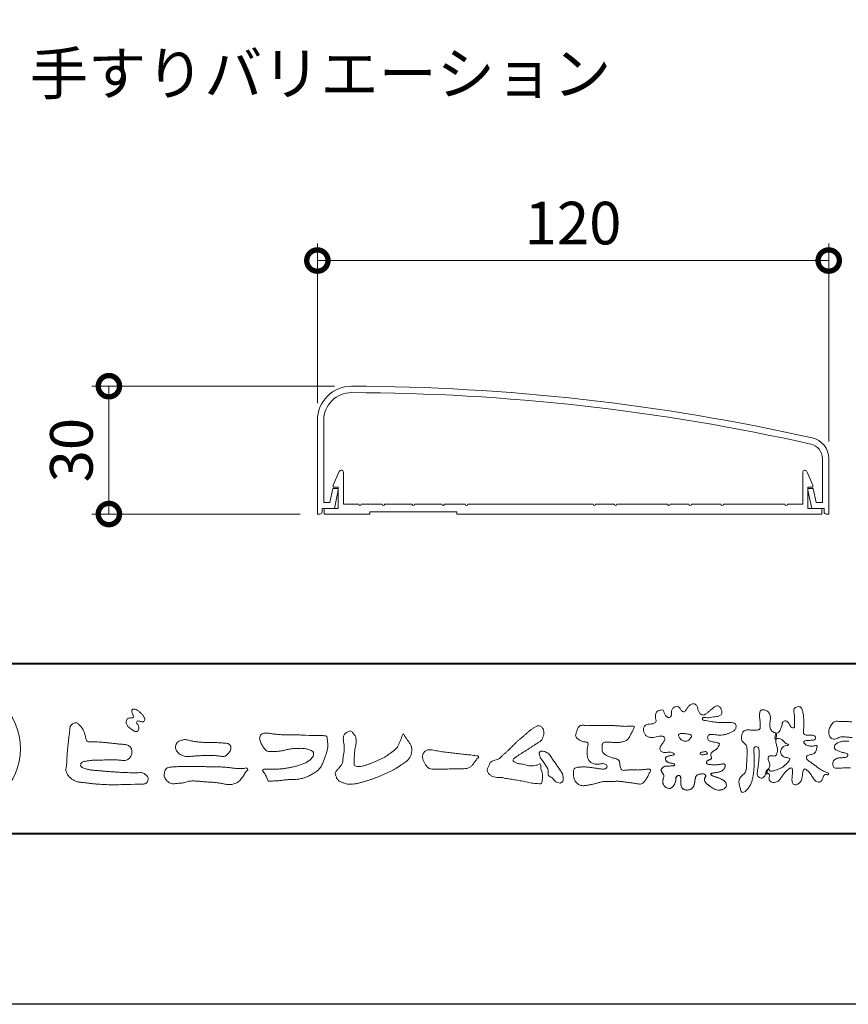
# Model space of a CAD drawing. Units: millimetres. Extents: x 0 to 1680, y 0 to 1188.
# Drawn here: x 112 to 306, y 0 to 231 of the extents above; entities that cross this region are included whole.
import ezdxf
from ezdxf.enums import TextEntityAlignment as Align

# ---------------------------------------------------------------- set-up
doc = ezdxf.new("R2010")
doc.units = ezdxf.units.MM
for name, color, linetype, lineweight in [('AM_0', 7, 'Continuous', 18), ('AM_1', 14, 'Continuous', 40), ('AM_5', 3, 'Continuous', 9)]:
    doc.layers.add(name, color=color, linetype=linetype, lineweight=lineweight)
doc.layers.add('AM_VIEWS', color=1, linetype='Continuous', lineweight=25, plot=False)
doc.styles.add('ゴシック', font='txt')
doc.dimstyles.new('VF$0', dxfattribs={"dimtxt": 10, "dimasz": 10, "dimexe": 4, "dimexo": 4, "dimgap": 2.5, "dimtad": 3, "dimdsep": 46, "dimtxsty": 'ゴシック', "dimblk": 'DOTSMALL', "dimcen": 0, "dimclrd": 256, "dimclre": 256, "dimclrt": 2, "dimadec": 0, "dimazin": 2, "dimtp": 0.1, "dimtm": 0.1, "dimtfac": 0.71, "dimtmove": 0, "dimatfit": 3, "dimldrblk": 'OPEN30', "dimfxl": 1, "dimtfill": 1, "dimtfillclr": 256, "dimlwd": -1, "dimlwe": -1, "dimarcsym": 0})

# ---------------------------------------------------------------- blocks, each defined once
blk = doc.blocks.new('VFロゴ')
at = {"layer": 'AM_0'}
for points in [[(18.692, -3.26, 0.072222), (18.644, -3.322, 0.095032), (18.619, -3.396, 0.068709), (18.62, -3.474, 0.051724), (18.639, -3.551, 0.048684), (18.673, -3.622, 0.041967), (18.718, -3.685, 0.033808), (18.774, -3.742, 0.026931), (18.835, -3.791), (18.9, -3.836), (18.964, -3.882, 0.014035), (19.029, -3.926, 0.027919), (19.097, -3.964, 0.054282), (19.171, -3.991, 0.085348), (19.249, -3.997, 0.231936), (19.314, -3.958, 0.066756), (19.347, -3.887, 0.06043), (19.367, -3.811, 0.06498), (19.362, -3.733, 0.019063), (19.347, -3.655, 0.14511), (19.307, -3.59, -0.062777), (19.255, -3.531, -0.145865), (19.236, -3.456, -0.190778), (19.265, -3.384, -0.195525), (19.341, -3.381, -0.019029), (19.419, -3.395, 0.00242), (19.495, -3.414, 0.056752), (19.573, -3.424, 0.136122), (19.648, -3.404, 0.127784), (19.703, -3.348, 0.159476), (19.72, -3.272, 0.084896), (19.697, -3.197, 0.015179), (19.661, -3.128, 0.021932), (19.619, -3.06, 0.030035), (19.572, -2.998, 0.020969), (19.518, -2.942, 0.012738), (19.461, -2.889, 0.005143), (19.401, -2.838, 0.009816), (19.34, -2.788, 0.030542), (19.275, -2.743, 0.055286), (19.204, -2.71, 0.037889), (19.128, -2.692, 0.037), (19.05, -2.683, 0.263882), (18.981, -2.713, 0.103418), (18.953, -2.786, 0.11083), (18.958, -2.865, 0.041451), (18.987, -2.938, 0.007543), (19.02, -3.009, 0.005754), (19.059, -3.078, -0.250968), (19.06, -3.154, -0.247939), (18.992, -3.186, -0.010305), (18.913, -3.188, 0.025782), (18.835, -3.197, 0.045068), (18.757, -3.212, 0.143326), (18.695, -3.258)], [(53.423, -4.707, 0.092728), (53.261, -4.64, -0.016603), (53.087, -4.611, 0.002844), (52.916, -4.568, -0.196582), (52.765, -4.488, -0.180813), (52.743, -4.317, -0.236572), (52.837, -4.176, -0.124772), (53.011, -4.167, 0.000461), (53.186, -4.187, 0.012311), (53.362, -4.202, 0.026894), (53.538, -4.204, 0.03998), (53.712, -4.182, 0.032309), (53.882, -4.134, 0.021334), (54.045, -4.069, 0.01661), (54.203, -3.992, 0.103708), (54.34, -3.884, 0.137148), (54.404, -3.722, 0.18349), (54.368, -3.554, 0.177726), (54.214, -3.479, 0.039559), (54.039, -3.464, 0.015593), (53.862, -3.469, -0.011496), (53.687, -3.474, -0.011791), (53.511, -3.472, -0.010881), (53.335, -3.461, -0.01034), (53.16, -3.442, -0.011057), (52.986, -3.417, -0.010402), (52.813, -3.383, 0.022921), (52.64, -3.354, -0.065687), (52.467, -3.325, -0.556149), (52.47, -3.179, -0.192387), (52.64, -3.181, 0.084652), (52.816, -3.188, 0.026187), (52.989, -3.153, -0.037499), (53.163, -3.126, 0.029256), (53.336, -3.103, 0.100052), (53.498, -3.036, 0.259151), (53.575, -2.886, 0.090315), (53.539, -2.714, 0.069105), (53.458, -2.558, 0.283357), (53.31, -2.481, 0.112674), (53.148, -2.548, 0.028725), (53.007, -2.654, 0.005709), (52.872, -2.767, -0.007804), (52.738, -2.881, -0.025237), (52.596, -2.985, -0.212028), (52.43, -3.023, -0.144339), (52.282, -2.931, -0.097357), (52.195, -2.78, -0.025446), (52.146, -2.611, 0.099386), (52.076, -2.45, 0.190736), (51.927, -2.367, 0.162159), (51.757, -2.401, 0.087083), (51.622, -2.512, 0.046503), (51.52, -2.655, -0.057005), (51.417, -2.798, -0.387598), (51.257, -2.812, -0.130311), (51.135, -2.688, 0.180797), (51.028, -2.554, 0.156949), (50.856, -2.542, 0.136578), (50.702, -2.623, 0.162761), (50.618, -2.775, 0.037835), (50.621, -2.95, -0.198012), (50.561, -3.111, -0.323533), (50.405, -3.164, -0.09938), (50.269, -3.054, -0.107062), (50.186, -2.9, 0.119839), (50.133, -2.737, 0.11859), (49.959, -2.742, 0.093519), (49.796, -2.808, 0.176201), (49.69, -2.944, 0.094502), (49.674, -3.118, 0.036614), (49.702, -3.292, -0.276188), (49.673, -3.457, -0.138036), (49.52, -3.54, -0.068455), (49.345, -3.553, 0.105466), (49.171, -3.575, 0.131064), (49.035, -3.683, 0.135952), (48.97, -3.845, 0.105784), (48.989, -4.019, 0.086762), (49.07, -4.174, 0.106175), (49.203, -4.289, 0.091459), (49.369, -4.341, 0.056625), (49.545, -4.343, 0.033631), (49.718, -4.314, -0.002812), (49.89, -4.271, -0.10033), (50.065, -4.261, -0.218048), (50.204, -4.36, -0.267703), (50.199, -4.528, -0.046505), (50.104, -4.677, 0.021089), (50.001, -4.819, 0.101152), (49.934, -4.981, 0.233749), (49.991, -5.141, 0.17231), (50.146, -5.216, 0.050172), (50.322, -5.219, -0.013879), (50.498, -5.21, -0.098162), (50.671, -5.236, -0.166391), (50.792, -5.359)], [(56.742, -4.083, 0.037474), (56.696, -4.297, 0.401635), (56.74, -4.468, -0.293456), (56.939, -4.405, -0.120874), (57.132, -4.505, -0.038372), (57.279, -4.666, 0.14809), (57.483, -4.735, -0.920072), (57.384, -4.8, 0.080888), (57.182, -4.882, 0.137603), (57.048, -5.051, 0.176514), (57.029, -5.264, 0.160451), (57.152, -5.44, 0.129297), (57.352, -5.522, -0.100692), (57.561, -5.571, -0.239116), (57.484, -5.761, -0.030294), (57.333, -5.92, -0.032187), (57.166, -6.061, -0.051815), (56.978, -6.171, -0.031186), (56.773, -6.246, -0.00611), (56.563, -6.307, -0.206905), (56.352, -6.306, 0.928726), (56.235, -6.231, 0.067289), (56.131, -6.422, 0.769484), (56.265, -6.444, -0.51298), (56.36, -6.606, 0.091924), (56.354, -6.823, 0.240439), (56.504, -6.972, 0.148806), (56.719, -6.973, 0.121193), (56.909, -6.867, 0.055068), (57.049, -6.7, -0.001798), (57.173, -6.52, -0.037825), (57.312, -6.351, -0.044854), (57.477, -6.209, -0.193755), (57.673, -6.131, -0.156134), (57.708, -6.34, -0.034839), (57.701, -6.558, 0.02162), (57.685, -6.776, 0.073962), (57.709, -6.993, 0.381071), (57.864, -7.12, 0.135491), (58.069, -7.051, 0.129122), (58.215, -6.891, 0.083356), (58.281, -6.683, 0.007099), (58.304, -6.465, -0.088426), (58.365, -6.256, -0.712367), (58.536, -6.236, -0.038938), (58.695, -6.387, -0.040107), (58.826, -6.561, -0.010914), (58.938, -6.748, 0.117109), (59.084, -6.908, 0.187202), (59.292, -6.957, 0.293834), (59.452, -6.825, -0.021675), (59.531, -6.622, -0.403331), (59.705, -6.523, 0.726374), (59.832, -6.447, -0.014866), (59.629, -6.363, -0.024715), (59.434, -6.263, -0.023325), (59.25, -6.144, -0.010702), (59.075, -6.013, 0.00938), (58.901, -5.881, 0.016139), (58.719, -5.76, -0.077244), (58.548, -5.625, -0.314067), (58.572, -5.422, -0.132904), (58.774, -5.35, 0.088722), (58.981, -5.28, 0.23638), (59.106, -5.11, -0.05021), (59.168, -4.9, 0.762038), (59.028, -4.832, -0.044551), (58.809, -4.848, -0.059417), (58.595, -4.816, -0.20386), (58.415, -4.702, -0.658521), (58.464, -4.534, -0.037257), (58.682, -4.519, -0.030418), (58.901, -4.509, 0.472324), (59.056, -4.393, 0.426825), (58.958, -4.222, 0.051123), (58.741, -4.205, -0.001514), (58.522, -4.21, -0.327616), (58.369, -4.075, -0.095883), (58.368, -3.857, 0.018441), (58.378, -3.639, 0.008621), (58.376, -3.42, 0.009481), (58.368, -3.203, 0.022234), (58.346, -2.985, 0.033889), (58.299, -2.773, 0.126882), (58.205, -2.578, 0.211291), (57.996, -2.543, 0.207726), (57.816, -2.656, 0.171836), (57.798, -2.87, -0.040282), (57.827, -3.086, -0.011665), (57.83, -3.305, 0.015617), (57.837, -3.523, -0.079914), (57.829, -3.741, -0.493587), (57.646, -3.73, -0.121791), (57.522, -3.551, 0.175659), (57.379, -3.392, 0.284126), (57.172, -3.407, 0.21135), (57.104, -3.607, -0.065181), (57.036, -3.814, -0.028479), (56.935, -4.007, -0.360137), (56.747, -4.084)], [(61.215, -4.343, -0.00806), (60.952, -4.325, -0.001527), (60.69, -4.301, 0.152699), (60.434, -4.347, -0.085318), (60.19, -4.442, -0.25666), (59.953, -4.353, -0.136269), (59.844, -4.116, -0.125605), (59.864, -3.857, -0.071081), (59.985, -3.624, -0.084519), (60.16, -3.428, -0.253842), (60.413, -3.4, 0.065293), (60.675, -3.408, -0.039815), (60.938, -3.409, -0.004202), (61.199, -3.435, 0.034436)], [(15.315, -3.893, -0.044391), (15.346, -3.692, -0.082087), (15.48, -3.539, -0.10864), (15.671, -3.479, -0.322878), (15.836, -3.573, -0.010328), (15.981, -3.717, -0.048452), (16.093, -3.888, -0.051889), (16.178, -4.074, 0.005512), (16.23, -4.272, -0.027999), (16.275, -4.471, 0.371928), (16.422, -4.59, 0.045546), (16.626, -4.606, -0.007001), (16.832, -4.605, -0.009422), (17.037, -4.612, -0.007266), (17.241, -4.625, -0.005081), (17.445, -4.643, -0.002886), (17.649, -4.665, -0.000689), (17.852, -4.688, 0.001509), (18.056, -4.711, 0.00371), (18.259, -4.731, 0.004603), (18.463, -4.748, -0.056726), (18.665, -4.784, -0.107016), (18.843, -4.881, -0.163068), (18.941, -5.056, -0.069033), (18.965, -5.259, -0.122621), (18.895, -5.448, -0.087008), (18.76, -5.601, -0.126169), (18.577, -5.687, -0.069684), (18.373, -5.69, -0.002555), (18.17, -5.666, 0.017242), (17.966, -5.651, 0.012608), (17.76, -5.649, 0.006994), (17.555, -5.655, 0.000996), (17.351, -5.663, -0.005015), (17.147, -5.671, -0.008026), (16.942, -5.672, 0.006603), (16.738, -5.67, 0.025105), (16.535, -5.695, 0.002955), (16.332, -5.722, 0.018795), (16.13, -5.76, 0.270243), (15.972, -5.875, 0.365494), (16.004, -6.062, 0.127107), (16.179, -6.165, 0.005203), (16.378, -6.216, 0.030188), (16.578, -6.254, 0.015393), (16.782, -6.272, -0.009864), (16.986, -6.287, -0.002899), (17.19, -6.309, 0.006665), (17.394, -6.328, 0.002844), (17.598, -6.344, 0.000749), (17.802, -6.358, 0.001283), (18.006, -6.372, 0.001816), (18.21, -6.384, 0.002347), (18.413, -6.394, 0.002874), (18.617, -6.403, 0.003396), (18.821, -6.409, 0.00391), (19.026, -6.412, 0.004412), (19.23, -6.411, 0.004901), (19.434, -6.407, -0.14184), (19.634, -6.438, -0.082548), (19.798, -6.558, -0.118195), (19.918, -6.72, -0.109734), (19.874, -6.918, -0.27266), (19.734, -7.056, -0.067554), (19.531, -7.078, 0.000881), (19.326, -7.084, 0.000365), (19.122, -7.09), (18.918, -7.096, -0.000631), (18.714, -7.102, -0.001123), (18.51, -7.108, -0.001615), (18.305, -7.112, -0.002108), (18.1, -7.115, -0.002604), (17.895, -7.116, -0.003104), (17.69, -7.114, -0.003608), (17.485, -7.11, -0.004117), (17.28, -7.102, -0.00463), (17.075, -7.091, -0.005148), (16.871, -7.076, -0.005667), (16.667, -7.057, -0.006188), (16.463, -7.032, -0.005428), (16.261, -7.003, 0.019678), (16.058, -6.981, -0.018108), (15.854, -6.959, -0.059157), (15.659, -6.907, -0.049387), (15.478, -6.811, -0.051826), (15.318, -6.683, -0.052643), (15.191, -6.524, -0.063732), (15.101, -6.34, -0.114028), (15.098, -6.137, 0.025506), (15.127, -5.934, 0.009605), (15.137, -5.73, -0.004479), (15.148, -5.526, -0.00384), (15.162, -5.323, -0.003209), (15.18, -5.119, -0.002585), (15.199, -4.916, -0.001969), (15.221, -4.712, -0.001357), (15.243, -4.509, -0.000748), (15.267, -4.305), (15.291, -4.102, 0.000472), (15.315, -3.898)], [(41.378, -4.765, -0.017443), (41.495, -4.638, -0.022043), (41.622, -4.521, -0.007907), (41.756, -4.412, 0.00613), (41.891, -4.303, 0.010856), (42.021, -4.189, -0.001617), (42.15, -4.072, -0.014223), (42.281, -3.96, -0.018027), (42.421, -3.857, -0.013328), (42.566, -3.763, -0.034742), (42.718, -3.681, -0.216198), (42.885, -3.666, -0.12728), (43.028, -3.76, -0.105929), (43.114, -3.909, -0.095719), (43.134, -4.08, -0.056024), (43.102, -4.25, -0.035519), (43.042, -4.412, -0.123853), (42.941, -4.55, -0.023638), (42.796, -4.645, 0.004108), (42.65, -4.739, 0.001791), (42.505, -4.834, -0.000599), (42.361, -4.93, -0.002958), (42.217, -5.024, -0.004304), (42.07, -5.117, -0.001108), (41.923, -5.207, 0.002292), (41.776, -5.298, 0.006171), (41.63, -5.392, 0.009412), (41.487, -5.49, 0.012824), (41.349, -5.594, 0.520197), (41.353, -5.743, 0.095869), (41.504, -5.824, 0.051863), (41.664, -5.89, 0.040886), (41.836, -5.902, -0.0866), (42.004, -5.938, 0.036601), (42.168, -5.991, 0.05029), (42.34, -6.008, 0.021096), (42.512, -6.001, 0.040333), (42.682, -5.973, 0.032947), (42.846, -5.918, -0.87768), (42.946, -5.995, 0.062469), (42.959, -6.167, 0.013882), (43.002, -6.334, -0.020514), (43.043, -6.503, -0.060761), (43.056, -6.674, -0.024331), (43.037, -6.846, -0.068569), (42.999, -7.015, -0.359531), (42.847, -7.061, 0.00274), (42.675, -7.046, -0.011162), (42.503, -7.027, -0.012429), (42.332, -7, -0.006278), (42.163, -6.966, -0.000845), (41.993, -6.93, 0.00443), (41.824, -6.895, 0.005503), (41.653, -6.863, 0.003905), (41.482, -6.835, 0.002257), (41.311, -6.809, 0.000589), (41.14, -6.784, -0.001075), (40.968, -6.759, -0.030106), (40.798, -6.728, 0.1546), (40.632, -6.69, -0.043268), (40.459, -6.69, -0.006872), (40.286, -6.673, -0.061104), (40.119, -6.632, -0.079931), (39.97, -6.545, -0.08935), (39.858, -6.414, -0.132818), (39.81, -6.25, -0.146535), (39.864, -6.088, 0.114701), (39.933, -5.93, -0.201711), (40.017, -5.784, -0.075727), (40.165, -5.695, -0.068919), (40.331, -5.652, 0.118912), (40.496, -5.603, 0.065753), (40.621, -5.484, -0.037608), (40.743, -5.361, -0.003793), (40.875, -5.249, 0.010395), (41.004, -5.135, 0.007173), (41.129, -5.016, 0.004072), (41.252, -4.894, 0.001024), (41.373, -4.77)], [(45.684, -3.652, -0.009959), (45.898, -3.641, -0.009176), (46.111, -3.639, 0.001755), (46.325, -3.64, 0.00123), (46.539, -3.64, -0.000416), (46.753, -3.639, -0.00302), (46.966, -3.64, -0.005621), (47.18, -3.644, -0.008201), (47.393, -3.654, -0.009358), (47.606, -3.672, 0.01353), (47.82, -3.689, 0.039409), (48.033, -3.683, -0.066827), (48.246, -3.68, -0.124044), (48.441, -3.698, -0.017983), (48.363, -3.894, -0.050137), (48.268, -4.084, 0.036403), (48.169, -4.274, -0.104129), (48.052, -4.451, -0.102915), (47.872, -4.563, -0.050189), (47.666, -4.615, -0.018249), (47.453, -4.643, -0.04363), (47.241, -4.642, -0.0057), (47.028, -4.619, 0.049896), (46.815, -4.613, 0.129217), (46.61, -4.662, 0.209589), (46.548, -4.86, 0.018979), (46.548, -5.074, 0.141768), (46.621, -5.272, 0.107377), (46.794, -5.394, 0.016483), (46.989, -5.483, 0.044393), (47.191, -5.548, -0.082006), (47.397, -5.599, -0.084835), (47.556, -5.74, -0.052227), (47.587, -5.951, 0.056142), (47.638, -6.157, 0.341368), (47.801, -6.272, 0.021091), (48.014, -6.255, -0.014407), (48.227, -6.24, -0.024366), (48.441, -6.242, 0.015329), (48.654, -6.253, 0.029261), (48.867, -6.237, -0.004719), (49.079, -6.213, -0.031886), (49.292, -6.196, -0.701198), (49.358, -6.349, -0.018499), (49.269, -6.544, -0.023443), (49.164, -6.729, 0.003185), (49.053, -6.912, -0.125652), (48.895, -7.053, -0.176235), (48.686, -7.071, -0.001654), (48.475, -7.036, 0.008138), (48.264, -7.003, 0.003509), (48.052, -6.976, -0.001801), (47.84, -6.95, 0.006426), (47.628, -6.923, 0.031553), (47.414, -6.913, 0.005609), (47.201, -6.925, -0.018036), (46.987, -6.925, 0.00883), (46.773, -6.92, 0.045896), (46.561, -6.94, 0.023005), (46.353, -6.99, -0.002867), (46.148, -7.049, -0.013364), (45.94, -7.098, -0.011358), (45.73, -7.138, -0.015379), (45.518, -7.167, -0.07572), (45.305, -7.16, -0.113909), (45.115, -7.067, -0.094214), (44.973, -6.91, -0.074632), (44.89, -6.713, -0.061196), (44.864, -6.502, -0.032656), (44.876, -6.289, -0.261704), (44.997, -6.123, -0.098992), (45.205, -6.084, -0.011807), (45.419, -6.074, -0.020143), (45.632, -6.078, -0.014959), (45.845, -6.097, -0.009293), (46.056, -6.127, -0.000462), (46.267, -6.161, 0.010512), (46.48, -6.191, 0.0937), (46.692, -6.188, 0.333698), (46.84, -6.055, 0.325829), (46.715, -5.9, 0.142409), (46.504, -5.887, -0.029892), (46.292, -5.912, -0.07137), (46.079, -5.895, -0.096298), (45.887, -5.806, -0.124347), (45.744, -5.65, -0.071728), (45.683, -5.446, -0.050108), (45.67, -5.232, -0.007069), (45.677, -5.018, -0.055306), (45.716, -4.809, 0.439359), (45.671, -4.626, 0.025355), (45.459, -4.597, -0.078536), (45.261, -4.52, -0.052424), (45.086, -4.396, -0.277176), (44.994, -4.215, -0.061721), (45.047, -4.007, -0.00663), (45.122, -3.808, -0.183827), (45.257, -3.648, -0.133783), (45.467, -3.629, -0.022812), (45.68, -3.651)], [(23.319, -4.639, -0.009365), (23.553, -4.632, -0.012896), (23.787, -4.635, -0.010766), (24.02, -4.651, 0.01062), (24.253, -4.666, -0.022313), (24.485, -4.684, -0.164298), (24.7, -4.762, -0.187951), (24.77, -4.979, -0.166703), (24.684, -5.192, -0.022617), (24.526, -5.363, -0.208907), (24.319, -5.457, -0.035564), (24.087, -5.433, 0.015306), (23.854, -5.41, 0.012634), (23.621, -5.4, 0.0088), (23.387, -5.4, 0.004267), (23.153, -5.406, 0.002961), (22.92, -5.415, 0.005144), (22.688, -5.428, 0.0073), (22.455, -5.447, -0.021814), (22.222, -5.465, -0.085023), (21.992, -5.43, -0.057668), (21.781, -5.331, -0.093975), (21.607, -5.176, -0.1325), (21.521, -4.963, -0.13499), (21.56, -4.735, -0.162023), (21.713, -4.564, -0.061801), (21.935, -4.493, -0.104328), (22.165, -4.472, -0.008643), (22.39, -4.535, 0.019283), (22.62, -4.575, 0.007259), (22.851, -4.605, 0.010441), (23.084, -4.628, 0.013688), (23.317, -4.639)], [(61.11, -6.115, -0.005219), (60.903, -6.127, -0.00362), (60.696, -6.134, 0.004685), (60.489, -6.141), (60.283, -6.153, -0.308672), (60.113, -6.057, -0.153089), (60.073, -5.857, -0.172326), (60.164, -5.675, -0.111828), (60.339, -5.567, -0.073092), (60.541, -5.535, 0.02148), (60.748, -5.52, 0.152427), (60.939, -5.449, 0.465226), (60.889, -5.276, 0.079389), (60.688, -5.231, -0.110417), (60.492, -5.167, 0.056994), (60.304, -5.083, -0.325487), (60.164, -4.949, -0.170804), (60.238, -4.76, -0.115665), (60.408, -4.645, -0.048277), (60.604, -4.578, -0.062666), (60.811, -4.556, -0.024396), (61.018, -4.553, -0.017178)], [(37.83, -6.188, 0.012716), (37.999, -6.192, 0.008561), (38.168, -6.189, 0.004385), (38.337, -6.181, 0.009422), (38.506, -6.17, 0.064807), (38.671, -6.135, 0.054041), (38.821, -6.06, 0.091555), (38.948, -5.95, 0.005679), (39.045, -5.811, 0.008471), (39.148, -5.676, -0.120438), (39.255, -5.548, 0.759678), (39.252, -5.423, -0.049591), (39.084, -5.409, 0.017615), (38.917, -5.381, 0.00898), (38.749, -5.362, -0.000481), (38.58, -5.347, -0.005547), (38.411, -5.328, -0.003255), (38.244, -5.307, 0.003802), (38.076, -5.285, 0.003071), (37.907, -5.266, 0.000928), (37.739, -5.249, -0.001218), (37.571, -5.231, -0.00339), (37.402, -5.212, -0.005552), (37.235, -5.19, -0.004623), (37.067, -5.164, 0.000958), (36.9, -5.136, -0.020263), (36.734, -5.104, 0.043312), (36.569, -5.068, 0.014445), (36.4, -5.071, 0.109698), (36.235, -5.103, 0.10333), (36.106, -5.21, 0.084677), (36.018, -5.354, 0.127405), (36.006, -5.521, 0.061431), (36.054, -5.683, 0.023141), (36.129, -5.834, 0.021642), (36.214, -5.982, 0.079005), (36.325, -6.109, 0.115611), (36.475, -6.182, 0.040182), (36.643, -6.202, 0.01297), (36.813, -6.207, 0.0074), (36.983, -6.206, 0.00171), (37.152, -6.201, -0.003013), (37.321, -6.197, -0.001405), (37.49, -6.194, 0.000582), (37.659, -6.192, 0.002569), (37.829, -6.188)], [(53.423, -4.707, -0.053885), (53.378, -4.861, -0.098396), (53.291, -4.994, -0.061163), (53.161, -5.087, 0.037633), (53.027, -5.174, 0.133103), (52.929, -5.299, 0.180236), (52.942, -5.456, -0.307453), (52.936, -5.606, -0.090931), (52.792, -5.673, 0.248386), (52.673, -5.773, 0.481408), (52.728, -5.903, 0.066033), (52.885, -5.934, 0.023026), (53.046, -5.942, 0.002731), (53.206, -5.941, 0.017806), (53.366, -5.936, 0.029145), (53.525, -5.914, -0.066684), (53.684, -5.896, -0.457412), (53.758, -6.016, -0.106332), (53.712, -6.169, -0.11902), (53.603, -6.285, -0.068728), (53.458, -6.354, -0.034084), (53.302, -6.392, -0.009851), (53.144, -6.416, 0.023883), (52.987, -6.446, 1.096015), (52.961, -6.546, 0.111652), (53.1, -6.625), (53.253, -6.675, -0.013629), (53.404, -6.729, -0.024043), (53.55, -6.794, -0.038244), (53.688, -6.876, -0.101658), (53.798, -6.991, -0.141346), (53.837, -7.145, -0.179436), (53.783, -7.292, -0.111063), (53.65, -7.378, -0.046497), (53.496, -7.425, -0.069995), (53.336, -7.436, -0.081901), (53.182, -7.397, -0.040612), (53.041, -7.321, -0.017091), (52.909, -7.231, -0.00235), (52.78, -7.135, -0.032388), (52.656, -7.034, -0.108503), (52.565, -6.904, -0.154731), (52.553, -6.746, -0.038599), (52.634, -6.611, 0.353048), (52.541, -6.496, 0.078412), (52.382, -6.481, 0.05367), (52.224, -6.505, 0.155796), (52.084, -6.577, 0.122843), (52.017, -6.721, 0.026173), (51.992, -6.879, -0.020779), (51.967, -7.038, -0.054034), (51.919, -7.191, -0.104294), (51.827, -7.322, -0.099861), (51.689, -7.401, -0.079722), (51.532, -7.428, -0.085525), (51.374, -7.404, -0.150618), (51.243, -7.313, -0.109602), (51.18, -7.168, -0.042126), (51.16, -7.009, -0.011495), (51.157, -6.85, 0.015891), (51.154, -6.689, 0.423844), (51.065, -6.576, 0.212625), (50.918, -6.63, 0.229111), (50.869, -6.776, -0.071125), (50.853, -6.935, -0.065861), (50.793, -7.084, -0.052042), (50.7, -7.215, -0.102961), (50.574, -7.314, -0.177657), (50.418, -7.325, -0.095307), (50.273, -7.256, -0.094436), (50.164, -7.14, -0.104462), (50.108, -6.991, -0.087202), (50.113, -6.832, -0.033611), (50.162, -6.679, 0.230309), (50.152, -6.523, 0.03262), (50.061, -6.391, -0.191912), (50.007, -6.244, -0.165971), (50.095, -6.113, -0.108345), (50.234, -6.036, -0.068439), (50.393, -6.02, 0.013262), (50.553, -6.017, 0.036977), (50.712, -5.998, 0.746877), (50.786, -5.91, 0.129828), (50.639, -5.85, -0.054442), (50.482, -5.828, -0.093523), (50.338, -5.759, -0.193905), (50.258, -5.624, -0.330005), (50.317, -5.485, -0.068847), (50.466, -5.425, -0.028577), (50.623, -5.393, 0.005888), (50.782, -5.369)], [(53.391, -4.827, -0.084205), (53.316, -4.967, -0.08683), (53.193, -5.067, 0.016723), (53.058, -5.151, 0.099914), (52.946, -5.262, 0.235696), (52.93, -5.415, -0.111852), (52.96, -5.57, -0.208324), (52.834, -5.658, 0.139575), (52.696, -5.732, 0.36066), (52.688, -5.878, 0.139194), (52.836, -5.928, 0.025101), (52.995, -5.941, 0.010539), (53.154, -5.941, 0.009394), (53.313, -5.939, 0.027505), (53.471, -5.923, -0.008167), (53.628, -5.896, -0.447497), (53.755, -5.96, -0.126531), (53.736, -6.117, -0.123062), (53.649, -6.249, -0.085569), (53.515, -6.332, -0.044648), (53.363, -6.379, -0.019519), (53.206, -6.407, 0.013734), (53.05, -6.432, 0.263152), (52.921, -6.496, 0.142606), (53.039, -6.6, 0.033899), (53.188, -6.654, -0.008763), (53.339, -6.704, -0.01941), (53.487, -6.763, -0.029224), (53.628, -6.836, -0.067219), (53.754, -6.933, -0.139009), (53.83, -7.07, -0.141625), (53.822, -7.227, -0.175984), (53.719, -7.344, -0.058612), (53.572, -7.406, -0.056497), (53.416, -7.436, -0.082206), (53.259, -7.423, -0.060518), (53.112, -7.363, -0.025522), (52.977, -7.279, -0.010109), (52.849, -7.186, -0.003058), (52.721, -7.09, -0.064981), (52.608, -6.979, -0.133229), (52.547, -6.834, -0.208378), (52.585, -6.683, 0.472806), (52.615, -6.546, 0.216788), (52.475, -6.483, 0.055424), (52.316, -6.487, 0.053128), (52.162, -6.524, 0.197993), (52.049, -6.63, 0.072285), (52.005, -6.783, 0.005308), (51.984, -6.94, -0.031634), (51.953, -7.097, -0.070872), (51.891, -7.243, -0.114281), (51.781, -7.356, -0.08883), (51.635, -7.416, -0.078502), (51.477, -7.426, -0.097454), (51.324, -7.382, -0.155587), (51.215, -7.27, -0.082301), (51.17, -7.119, -0.029953), (51.159, -6.96, -0.005191), (51.157, -6.801, 0.05896), (51.146, -6.642, 0.434364), (51.019, -6.578, 0.214467), (50.89, -6.665, 0.123716), (50.869, -6.821, -0.073732), (50.841, -6.977, -0.060472), (50.772, -7.119, -0.056403), (50.673, -7.243, -0.126474), (50.538, -7.326, -0.153176), (50.382, -7.314, -0.091545), (50.246, -7.234, -0.096493), (50.147, -7.11, -0.101116), (50.105, -6.958, -0.083519), (50.12, -6.8, 0.007582), (50.17, -6.649, 0.222233), (50.137, -6.498, 0.003817), (50.045, -6.368, -0.253911), (50.014, -6.219, -0.133698), (50.115, -6.097, -0.112357), (50.257, -6.031, -0.052348), (50.416, -6.019, 0.018578), (50.574, -6.016, 0.041569), (50.732, -5.993, 1.06689), (50.77, -5.899, 0.128394), (50.621, -5.848, -0.066022), (50.464, -5.822, -0.101372), (50.325, -5.749, -0.190593), (50.257, -5.608, -0.327545), (50.329, -5.478, -0.059711), (50.478, -5.422, -0.025863), (50.635, -5.392, 0.007133), (50.792, -5.367)], [(53.391, -4.827, -0.082649), (53.317, -4.966, -0.087811), (53.197, -5.065, 0.013457), (53.064, -5.147, 0.093462), (52.951, -5.255, 0.235432), (52.927, -5.405, -0.070979), (52.962, -5.557, -0.263195), (52.847, -5.654, 0.099939), (52.706, -5.72, 0.310537), (52.676, -5.863, 0.188684), (52.814, -5.925, 0.025887), (52.971, -5.94, 0.014115), (53.128, -5.942, 0.004787), (53.285, -5.94, 0.025394), (53.441, -5.928, 0.012484), (53.596, -5.901, -0.263608), (53.742, -5.926, -0.181464), (53.748, -6.079, -0.114734), (53.678, -6.218, -0.099479), (53.555, -6.314, -0.053361), (53.408, -6.368, -0.025772), (53.254, -6.4, 0.000664), (53.1, -6.423, 0.035686), (52.946, -6.458, 0.551222), (52.992, -6.572, 0.084386), (53.135, -6.637, -0.004481), (53.284, -6.685, -0.015408), (53.432, -6.74, -0.025093), (53.573, -6.805, -0.043649), (53.706, -6.89, -0.110251), (53.808, -7.008, -0.135891), (53.836, -7.161, -0.183816), (53.774, -7.302, -0.099647), (53.64, -7.382, -0.046056), (53.49, -7.427, -0.069258), (53.333, -7.436, -0.07993), (53.182, -7.397, -0.040198), (53.044, -7.323, -0.0172), (52.915, -7.235, -0.003114), (52.789, -7.142, -0.026457), (52.667, -7.044, -0.098524), (52.572, -6.92, -0.144202), (52.548, -6.767, -0.168244), (52.627, -6.634, 0.393973), (52.567, -6.506, 0.105474), (52.413, -6.48, 0.054759), (52.258, -6.497, 0.100237), (52.112, -6.552, 0.156679), (52.029, -6.681, 0.042868), (51.998, -6.835, -0.009704), (51.976, -6.99, -0.040933), (51.938, -7.143, -0.085045), (51.865, -7.281, -0.109924), (51.743, -7.378, -0.08215), (51.594, -7.423, -0.077889), (51.439, -7.42, -0.110828), (51.294, -7.363, -0.143936), (51.201, -7.24, -0.066601), (51.166, -7.088, -0.023691), (51.158, -6.931, -0.001848), (51.157, -6.774, 0.102807), (51.137, -6.619, 0.3541), (50.997, -6.583, 0.219722), (50.882, -6.683, 0.071978), (50.868, -6.839, -0.072294), (50.835, -6.992, -0.058044), (50.764, -7.131, -0.058428), (50.664, -7.251, -0.131788), (50.529, -7.329, -0.144958), (50.375, -7.312, -0.090069), (50.242, -7.231, -0.095456), (50.145, -7.108, -0.09954), (50.105, -6.957, -0.082392), (50.12, -6.802, 0.003471), (50.169, -6.652, 0.224137), (50.141, -6.503, 0.010561), (50.049, -6.375, -0.230205), (50.011, -6.228, -0.143195), (50.105, -6.105, -0.108089), (50.243, -6.034, -0.062343), (50.398, -6.02, 0.013955), (50.554, -6.017, 0.036078), (50.71, -5.998, 0.666803), (50.79, -5.914, 0.128088), (50.648, -5.851, -0.043938), (50.493, -5.83, -0.086565), (50.35, -5.768, -0.190484), (50.262, -5.642, -0.300151), (50.299, -5.499, -0.091419), (50.44, -5.433, -0.033609), (50.593, -5.398)]]:
    blk.add_lwpolyline(points, format="xyb", dxfattribs=at)
for points in [[(56.132, -6.488, -0.107959), (56.022, -6.675, -0.315483), (55.819, -6.706, -0.179391), (55.657, -6.567, -0.157253), (55.652, -6.351, 0.00242), (55.686, -6.136, 0.006186), (55.716, -5.92, 0.010456), (55.74, -5.702, 0.015456), (55.752, -5.484, 0.006773), (55.752, -5.266, 0.018054), (55.748, -5.047, 0.354458), (55.626, -4.886, 0.471528), (55.455, -4.972, 0.076331), (55.45, -5.189, -0.006225), (55.466, -5.408, -0.009201), (55.475, -5.627, -0.011517), (55.474, -5.845, -0.011395), (55.464, -6.063, -0.008518), (55.445, -6.28, -0.010168), (55.418, -6.497, -0.014745), (55.38, -6.712, -0.025008), (55.326, -6.924, -0.037971), (55.245, -7.127, -0.05195), (55.13, -7.312, -0.053514), (54.978, -7.468, -0.156405), (54.791, -7.569, -0.324251), (54.669, -7.404, 0.004869), (54.611, -7.194, -0.055507), (54.573, -6.979, -0.114415), (54.611, -6.766, -0.112584), (54.745, -6.596, 0.034521), (54.905, -6.448, 0.132686), (54.993, -6.251, 0.033406), (55.016, -6.034, 0.000556), (55.029, -5.816, 0.002913), (55.04, -5.598, 0.00548), (55.048, -5.379, 0.007924), (55.05, -5.161, 0.027726), (55.039, -4.943, 0.198035), (54.958, -4.747, -0.071314), (54.794, -4.604, -0.126616), (54.718, -4.402, -0.098268), (54.736, -4.186, -0.111607), (54.837, -3.994, -0.20526), (55.026, -3.897, -0.038936), (55.244, -3.91, 0.025257), (55.462, -3.911, 0.032026), (55.679, -3.9, 0.417349), (55.825, -3.767, 0.006062), (55.816, -3.548, 0.021075), (55.804, -3.329, -0.012016), (55.782, -3.112, -0.061472), (55.794, -2.895, -0.27323), (55.902, -2.719, -0.133388), (56.116, -2.743, -0.12091), (56.302, -2.856, -0.13208), (56.401, -3.047, -0.073229), (56.418, -3.265, -0.018934), (56.393, -3.481, 0.06637), (56.387, -3.699, 0.106603), (56.459, -3.904, 0.152883), (56.62, -4.045, -0.331878), (56.786, -4.157, -0.069542), (56.75, -4.371, 0.108496), (56.733, -4.587, 0.034756), (56.782, -4.8, -0.037287), (56.829, -5.013, -0.102064), (56.813, -5.229, -0.139102), (56.713, -5.419, -0.142486), (56.5, -5.416, 0.242982), (56.301, -5.48, 0.200797), (56.303, -5.691, -0.009678), (56.377, -5.897, -0.180787), (56.344, -6.108, -0.00875), (56.245, -6.303, -0.03526)], [(34.879, -4.121, 0.00447), (34.982, -4.281, 0.000321), (35.087, -4.439, 0.018095), (35.197, -4.595, -0.039102), (35.306, -4.751, -0.075238), (35.369, -4.93, -0.060937), (35.382, -5.119, -0.053317), (35.352, -5.307, -0.055773), (35.283, -5.484, -0.063416), (35.174, -5.639, -0.042164), (35.034, -5.768, -0.020773), (34.88, -5.878, -0.002506), (34.719, -5.982), (34.56, -6.086, -0.009444), (34.398, -6.187, -0.013477), (34.232, -6.279, -0.008725), (34.062, -6.365, -0.004365), (33.89, -6.445, -0.00422), (33.716, -6.524, -0.004768), (33.541, -6.599, -0.005314), (33.364, -6.67, -0.005808), (33.186, -6.737, -0.005534), (33.007, -6.8, -0.005136), (32.827, -6.86, -0.004733), (32.645, -6.916, -0.004693), (32.462, -6.968, -0.009427), (32.277, -7.016, -0.014869), (32.091, -7.054, -0.020334), (31.902, -7.079, -0.034648), (31.712, -7.085, -0.052197), (31.525, -7.055, -0.022691), (31.344, -6.996, -0.035893), (31.169, -6.923, -0.102915), (31.022, -6.802, -0.109786), (30.942, -6.631, -0.096186), (30.892, -6.449, -0.181127), (30.977, -6.284, -0.00192), (31.103, -6.141, 0.019436), (31.223, -5.994, 0.080507), (31.316, -5.828, 0.063634), (31.34, -5.64, -0.026352), (31.362, -5.45), (31.395, -5.262, 0.027037), (31.417, -5.073, 0.030173), (31.415, -4.883, 0.01522), (31.395, -4.694, -0.002355), (31.37, -4.506, -0.058755), (31.365, -4.315, -0.154747), (31.436, -4.142, -0.089355), (31.594, -4.039, -0.072499), (31.761, -3.949, -0.203259), (31.91, -4.055, -0.015655), (32.026, -4.207, -0.133862), (32.103, -4.378, 0.00047), (32.118, -4.568, -0.065899), (32.104, -4.757, -0.004975), (32.063, -4.943, 0.029497), (32.036, -5.131, 0.00524), (32.02, -5.321, 0.001328), (32.006, -5.512, 0.002694), (31.994, -5.701, 0.029327), (31.993, -5.892, 0.330441), (32.1, -6.033, 0.071364), (32.288, -6.05, 0.051001), (32.476, -6.026, 0.020768), (32.661, -5.977, 0.014166), (32.841, -5.915, 0.007661), (33.018, -5.845, 0.002873), (33.193, -5.772, -0.001466), (33.369, -5.698, 0.005484), (33.545, -5.624, 0.019165), (33.717, -5.541, 0.026099), (33.879, -5.442, 0.01107), (34.033, -5.332, -0.003751), (34.186, -5.218, 0.007734), (34.34, -5.107, 0.048102), (34.481, -4.979, 0.071096), (34.584, -4.82, 0.006205), (34.664, -4.647, 0.016714), (34.737, -4.471, 0.021009), (34.795, -4.29, -0.103821)], [(27.968, -4.185), (28.2, -4.187, -0.000839), (28.432, -4.19, -0.001678), (28.664, -4.194, -0.002515), (28.895, -4.199, -0.00334), (29.127, -4.208), (29.359, -4.218, 0.005371), (29.591, -4.226, 0.009724), (29.823, -4.227, -0.015065), (30.055, -4.229, 0.023883), (30.287, -4.238, -0.49159), (30.417, -4.384, -0.001416), (30.439, -4.615, -0.038055), (30.451, -4.846, -0.040352), (30.423, -5.077, -0.029067), (30.364, -5.3, -0.014297), (30.285, -5.518, -0.000308), (30.201, -5.734, -0.018233), (30.11, -5.947, -0.048684), (29.992, -6.146, -0.071133), (29.828, -6.31, -0.028619), (29.635, -6.437, -0.014234), (29.433, -6.552, -0.021941), (29.223, -6.651, -0.026312), (29.004, -6.729, -0.030521), (28.778, -6.782, -0.031894), (28.548, -6.806, -0.007904), (28.317, -6.811, 0.01699), (28.085, -6.82, 0.01279), (27.855, -6.846, -0.004159), (27.625, -6.876, -0.023644), (27.394, -6.893, 0.019678), (27.162, -6.901, -0.211334), (26.941, -6.877, 0.004365), (26.862, -6.661, -0.082517), (26.751, -6.458, -0.085826), (26.622, -6.272, -0.229675), (26.831, -6.199, -0.011525), (27.063, -6.197, -0.000319), (27.295, -6.2, 0.012476), (27.527, -6.198, 0.015322), (27.758, -6.182, 0.012945), (27.988, -6.153, 0.01092), (28.216, -6.113, 0.010549), (28.443, -6.063, 0.010268), (28.667, -6.004, 0.014401), (28.889, -5.935, 0.025882), (29.103, -5.848, 0.037509), (29.306, -5.735, 0.050982), (29.485, -5.589, 0.119247), (29.607, -5.394, 0.26972), (29.579, -5.175, 0.063545), (29.372, -5.072, 0.042091), (29.149, -5.006, 0.043336), (28.919, -4.981, 0.016262), (28.688, -4.984, 0.008693), (28.455, -4.995, 0.023564), (28.225, -5.021, 0.020849), (27.997, -5.071, -0.011457), (27.771, -5.125, -0.03975), (27.542, -5.155, -0.006175), (27.31, -5.161, 0.005949), (27.078, -5.174, -0.158965), (26.855, -5.124, -0.092243), (26.698, -4.956, -0.02332), (26.579, -4.756, -0.050537), (26.483, -4.546, -0.117683), (26.459, -4.317, -0.239039), (26.594, -4.139, -0.121984), (26.817, -4.082, -0.050203), (27.047, -4.106, 0.019344), (27.277, -4.14, 0.005149), (27.507, -4.163, 0.010341), (27.739, -4.179, 0.00999)], [(51.247, -4.102, -0.010517), (51.345, -4.109, -0.007329), (51.443, -4.12, -0.00448), (51.54, -4.133, -0.019448), (51.636, -4.149, -0.05597), (51.729, -4.178, -0.279044), (51.786, -4.251, -0.193347), (51.757, -4.342), (51.699, -4.421, -0.047646), (51.635, -4.494, -0.08097), (51.553, -4.547, -0.098605), (51.459, -4.568, -0.05714), (51.362, -4.559, -0.057667), (51.269, -4.529, -0.059252), (51.187, -4.478, -0.046012), (51.116, -4.41, -0.044552), (51.058, -4.331, -0.097977), (51.025, -4.24, -0.285058), (51.064, -4.157, -0.094529), (51.152, -4.116, -0.058438)], [(43.784, -5.832, -0.003427), (43.86, -5.936, -0.002747), (43.935, -6.041, -0.002085), (44.009, -6.146, -0.001431), (44.082, -6.252, -0.007407), (44.153, -6.359, -0.035777), (44.217, -6.471, -0.099849), (44.248, -6.595, 0.017606), (44.258, -6.724, -0.070847), (44.257, -6.852, -0.185668), (44.19, -6.958, -0.102364), (44.077, -7.019, -0.146298), (43.955, -6.989, 0.004769), (43.837, -6.939, -0.117041), (43.739, -6.857, 0.02254), (43.657, -6.758, 0.056679), (43.558, -6.676, 0.038923), (43.445, -6.617, -0.290172), (43.383, -6.512, -0.015914), (43.381, -6.383, 0.040835), (43.371, -6.254, 0.078157), (43.331, -6.134, 0.032302), (43.264, -6.024, -0.005792), (43.191, -5.918, -0.006431), (43.124, -5.807, 0.047082), (43.048, -5.704, -0.041918), (42.966, -5.605, -0.051949), (42.909, -5.49, -0.035721), (42.871, -5.367, -0.068544), (42.859, -5.24, -0.372219), (42.941, -5.155, -0.082889), (43.069, -5.146, -0.064192), (43.193, -5.176, -0.044022), (43.31, -5.231, -0.056329), (43.413, -5.308, -0.043173), (43.496, -5.404, -0.013959), (43.569, -5.51, 0.004895), (43.641, -5.617, -0.002301), (43.714, -5.724, -0.010037)], [(52.344, -5.222, -0.030983), (52.413, -5.204, -0.006572), (52.484, -5.191), (52.556, -5.178, -0.084414), (52.629, -5.176, -0.224561), (52.685, -5.218, -0.011615), (52.725, -5.279, -0.475681), (52.677, -5.316, 0.011016), (52.606, -5.331, -0.006298), (52.535, -5.346, -0.027106), (52.464, -5.357, -0.063315), (52.39, -5.355, -0.138212), (52.325, -5.326, -0.190415), (52.292, -5.263, -0.381886)], [(23.874, -6.067, -0.006418), (24.121, -6.071, -0.009711), (24.368, -6.083, -0.01274), (24.614, -6.106, -0.000989), (24.861, -6.137, 0.016077), (25.107, -6.16, 0.019786), (25.354, -6.165, 0.018396), (25.602, -6.151, -0.683435), (25.753, -6.252, 0.113614), (25.591, -6.437, -0.047207), (25.467, -6.651, -0.03837), (25.307, -6.839, -0.062569), (25.116, -6.997, -0.082316), (24.887, -7.087, -0.062246), (24.642, -7.106, -0.037233), (24.396, -7.077, -0.003285), (24.153, -7.028, 0.022995), (23.909, -6.991, 0.011679), (23.663, -6.971), (23.416, -6.956, -0.007362), (23.169, -6.937, 0.001248), (22.923, -6.915, 0.010212), (22.676, -6.899, 0.029247), (22.429, -6.9, 0.056903), (22.185, -6.945, -0.016754), (21.947, -7.013, -0.055632), (21.702, -7.033, 0.032844), (21.456, -7.059, -0.15575), (21.214, -7.031, -0.067765), (21.018, -6.881, -0.100472), (20.877, -6.678, -0.142128), (20.865, -6.434, -0.075025), (20.944, -6.201, -0.256796), (21.155, -6.093, -0.005575), (21.401, -6.066, -0.012259), (21.646, -6.056, 0.000535), (21.894, -6.048, -0.008925), (22.141, -6.045, -0.001278), (22.389, -6.047), (22.636, -6.049, -0.000315), (22.884, -6.051, -0.000555), (23.131, -6.054, -0.000796), (23.379, -6.057, -0.001037), (23.626, -6.062, -0.001277)]]:
    blk.add_lwpolyline(points, format="xyb", close=True, dxfattribs=at)
blk.add_circle((8.711, -5), 3.711, dxfattribs=at)
blk = doc.blocks.new('EX-1405')
at = {"layer": 'AM_0'}
for p, q in [((-82.5, -8), (-82.5, -30)), ((-81, -8), (-81, -27.3)), ((36, -17), (36, -27.3)), ((37.5, -17), (37.5, -30)), ((-79.54, -27.3), (-78.86, -24)), ((-78.86, -24), (-77.9, -24)), ((-78.5, -28.7), (-77.61, -24.36)), ((33.5, -28.7), (32.61, -24.36)), ((33.86, -24), (32.9, -24)), ((34.54, -27.3), (33.86, -24)), ((-81, -27.3), (-79.54, -27.3)), ((36, -27.3), (34.54, -27.3)), ((-82.5, -30), (-81.9, -30)), ((-81.4, -28.7), (-78.5, -28.7)), ((-81.4, -28.7), (-81.4, -29.5)), ((36.4, -28.7), (33.5, -28.7)), ((36.4, -28.7), (36.4, -29.5)), ((36.9, -30), (37.5, -30))]:
    blk.add_line(p, q, dxfattribs=at)
for centre, radius, start, end in [((-74.5, -8), 8, 89.8438, 180), ((-74.5, -8), 6.5, 89.8438, 180), ((-75.84, -500), 500, 77.3573, 89.8438), ((-75.84, -500), 498.5, 77.3573, 89.8438), ((32.5, -17), 3.5, 0, 77.3573), ((32.5, -17), 5, 0, 77.3573), ((-77.9, -24.3), 0.3, 348.3612, 90), ((32.9, -24.3), 0.3, 90, 191.6388), ((-81.9, -29.5), 0.5, 270, 0), ((36.9, -29.5), 0.5, 180, 270)]:
    blk.add_arc(centre, radius, start, end, dxfattribs=at)
blk = doc.blocks.new('EX-1406')
at = {"layer": 'AM_0'}
for p, q in [((-78.8, -23.2), (-77.36, -19.99)), ((-76.4, -20.2), (-76.4, -27.7)), ((31.4, -20.2), (31.4, -27.7)), ((33.8, -23.2), (32.36, -19.99)), ((-78.8, -23.2), (-78.8, -23.7)), ((-77.6, -23.7), (-78.8, -23.7)), ((-77.6, -23.7), (-77.6, -28.7)), ((32.6, -23.7), (32.6, -28.7)), ((32.6, -23.7), (33.8, -23.7)), ((33.8, -23.2), (33.8, -23.7)), ((-72.8, -27.7), (-76.4, -27.7)), ((-67.3, -27.7), (-72.2, -27.7)), ((-60.3, -27.7), (-66.7, -27.7)), ((-53.3, -27.7), (-59.7, -27.7)), ((-47.8, -27.7), (-52.7, -27.7)), ((-17.8, -27.7), (-47.2, -27.7)), ((-12.8, -27.7), (-17.2, -27.7)), ((-0.3, -27.7), (-12.2, -27.7)), ((4.7, -27.7), (0.3, -27.7)), ((12.2, -27.7), (5.3, -27.7)), ((27.2, -27.7), (12.8, -27.7)), ((31.4, -27.7), (27.8, -27.7)), ((-77.6, -28.7), (-80.9, -28.7)), ((-80.9, -30), (-80.9, -28.7)), ((-70.2, -30), (-80.9, -30)), ((-70.2, -29.5), (-49.8, -29.5)), ((-70.2, -30), (-70.2, -29.5)), ((-49.8, -30), (-49.8, -29.5)), ((-49.8, -30), (35.9, -30)), ((32.6, -28.7), (35.9, -28.7)), ((35.9, -30), (35.9, -28.7))]:
    blk.add_line(p, q, dxfattribs=at)
for centre, radius, start, end in [((-76.9, -20.2), 0.5, 0, 155.7469), ((31.9, -20.2), 0.5, 24.2531, 180), ((-72.5, -27.7), 0.3, 180, 0), ((-67, -27.7), 0.3, 180, 0), ((-60, -27.7), 0.3, 180, 0), ((-53, -27.7), 0.3, 180, 0), ((-47.5, -27.7), 0.3, 180, 0), ((-17.5, -27.7), 0.3, 180, 0), ((-12.5, -27.7), 0.3, 180, 0), ((0, -27.7), 0.3, 180, 0), ((5, -27.7), 0.3, 180, 0), ((12.5, -27.7), 0.3, 180, 0), ((27.5, -27.7), 0.3, 180, 0)]:
    blk.add_arc(centre, radius, start, end, dxfattribs=at)
blk = doc.blocks.new('_DotSmall')
at = {"color": 0, "linetype": 'ByBlock', "const_width": 0.5}
blk.add_lwpolyline([(-0.0625, 0, 1), (0.0625, 0, 1)], format="xyb", close=True, dxfattribs=at)
blk = doc.blocks.new('*D516')
at = {"layer": 'AM_5'}
for p, q in [((185.36, 145.07), (128.44, 145.07)), ((132.44, 145.07), (132.44, 115.07)), ((177.36, 115.07), (128.44, 115.07))]:
    blk.add_line(p, q, dxfattribs=at)
at = {"layer": 'Defpoints', "color": 0}
for p in [(189.36, 145.07), (132.44, 115.07), (181.36, 115.07)]:
    blk.add_point(p, dxfattribs=at)
at = {"layer": 'AM_5', "linetype": 'ByBlock', "xscale": 10, "yscale": 10, "zscale": 10}
for p, rotation in [((132.44, 145.07), 90), ((132.44, 115.07), 270)]:
    blk.add_blockref('_DotSmall', p, dxfattribs=dict(at, rotation=rotation))
at = {"layer": 'AM_5', "color": 2, "insert": (124.94, 130.07), "char_height": 10, "attachment_point": 5, "rotation": 90, "style": 'ゴシック', "bg_fill": 3, "box_fill_scale": 1.1, "bg_fill_color": 256, "bg_fill_true_color": 13158600, "bg_fill_transparency": 0}
blk.add_mtext('30', dxfattribs=at)
blk = doc.blocks.new('_Open30')
at = {"color": 0, "linetype": 'ByBlock', "lineweight": -2}
for p, q in [((-1, 0.268), (0, 0)), ((0, 0), (-1, -0.268)), ((0, 0), (-1, 0))]:
    blk.add_line(p, q, dxfattribs=at)
blk = doc.blocks.new('*D517')
at = {"layer": 'AM_5'}
for p, q in [((181.36, 141.07), (181.36, 178.56)), ((301.36, 132.07), (301.36, 178.56)), ((181.36, 174.56), (301.36, 174.56))]:
    blk.add_line(p, q, dxfattribs=at)
at = {"layer": 'Defpoints', "color": 0}
for p in [(301.36, 174.56), (181.36, 137.07), (301.36, 128.07)]:
    blk.add_point(p, dxfattribs=at)
at = {"layer": 'AM_5', "linetype": 'ByBlock', "xscale": 10, "yscale": 10, "zscale": 10, "rotation": 180}
blk.add_blockref('_DotSmall', (181.36, 174.56), dxfattribs=at)
at = {"layer": 'AM_5', "linetype": 'ByBlock', "xscale": 10, "yscale": 10, "zscale": 10}
blk.add_blockref('_DotSmall', (301.36, 174.56), dxfattribs=at)
at = {"layer": 'AM_5', "color": 2, "insert": (241.36, 182.06), "char_height": 10, "attachment_point": 5, "style": 'ゴシック', "bg_fill": 3, "box_fill_scale": 1.1, "bg_fill_color": 256, "bg_fill_true_color": 13158600, "bg_fill_transparency": 0}
blk.add_mtext('120', dxfattribs=at)

msp = doc.modelspace()

# ---------------------------------------------------------------- linework, layer by layer
at = {"layer": 'AM_1'}
msp.add_line((62, 80), (1618, 80), dxfattribs=at)
msp.add_lwpolyline([(62, 40), (62, 1148), (1618, 1148), (1618, 40)], close=True, dxfattribs=at)
at = {"layer": 'AM_VIEWS'}
msp.add_lwpolyline([(0, 0), (0, 1188), (1680, 1188), (1680, 0)], close=True, dxfattribs=at)

# ---------------------------------------------------------------- block references
at = {"layer": 'AM_0'}
for name in ['EX-1405', 'EX-1406']:
    msp.add_blockref(name, (263.862, 145.069), dxfattribs=at)
at = {"layer": 'AM_0', "xscale": 4, "yscale": 4, "zscale": 4}
msp.add_blockref('VFロゴ', (62, 80), dxfattribs=at)

# ---------------------------------------------------------------- texts
at = {"layer": 'AM_0', "style": 'ゴシック'}
msp.add_text('手すりバリエーション', height=10, dxfattribs=at).set_placement((113.885, 218.467), align=Align.MIDDLE_LEFT)

# ---------------------------------------------------------------- next in the draw order: dimensions: what is measured, and where the dimension line sits
at = {"layer": 'AM_5'}
dim = msp.add_linear_dim(base=(132.441, 115.069), p1=(189.362, 145.069), p2=(181.362, 115.069), angle=90, dimstyle='VF$0', override={"dimdec": 1}, dxfattribs=at)
dim.commit()
dim.dimension.update_dxf_attribs({"geometry": '*D516', "text_midpoint": (124.941, 130.069)})

# ---------------------------------------------------------------- next in the draw order: dimensions: what is measured, and where the dimension line sits
dim = msp.add_linear_dim(base=(301.362, 174.561), p1=(181.361, 137.069), p2=(301.362, 128.069), dimstyle='VF$0', override={"dimdec": 1}, dxfattribs=at)
dim.commit()
dim.dimension.update_dxf_attribs({"geometry": '*D517', "text_midpoint": (241.362, 182.061)})

doc.saveas('drawing.dxf')
